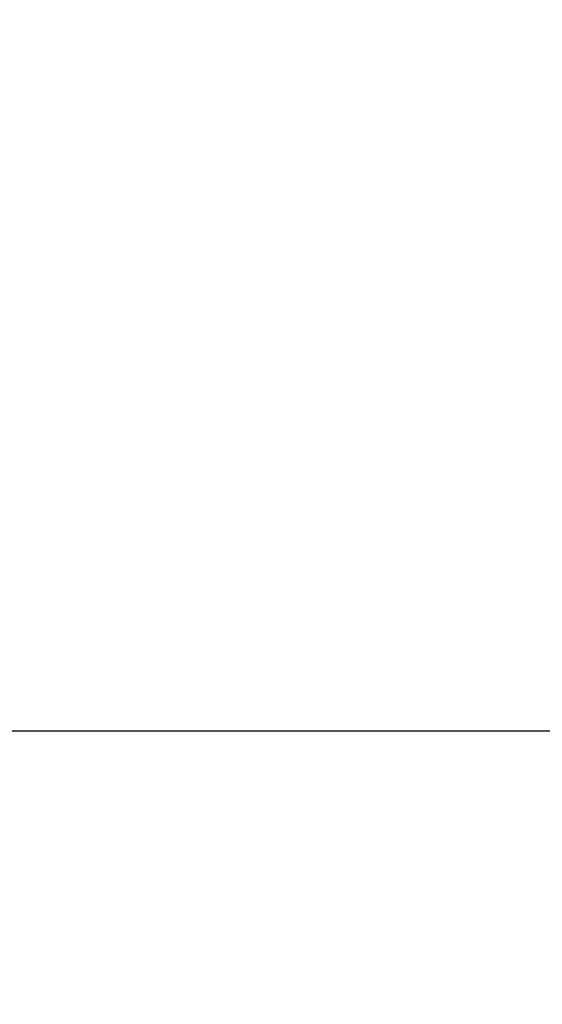
# Model space of a CAD drawing. Units: metres. Extents: x 11282.6 to 11333.8, y 14442.6 to 14481.7.
# Drawn here: x 11298.6 to 11299.1, y 14457.7 to 14458.6 of the extents above; entities that cross this region are included whole.
import ezdxf

# ---------------------------------------------------------------- set-up
doc = ezdxf.new("R2010")
doc.units = ezdxf.units.M
doc.linetypes.add('AXES', pattern=[2, 1.25, -0.25, 0.25, -0.25])
doc.layers.add('Echelles', color=7, linetype='Continuous')
doc.styles.get("Standard").update_dxf_attribs({"font": 'arial.ttf'})
doc.dimstyles.new('ISO-25', dxfattribs={"dimtxt": 2.5, "dimasz": 2.5, "dimexe": 1.25, "dimexo": 0.625, "dimtad": 1, "dimtxsty": 'Standard', "dimcen": 2.5, "dimadec": 0, "dimazin": 0, "dimtfac": 1, "dimtmove": 0, "dimatfit": 3, "dimfxl": 1, "dimarcsym": 0})

# ---------------------------------------------------------------- blocks, each defined once
blk = doc.blocks.new('*D25')
at = {"layer": 'DEFPOINTS', "color": 0, "transparency": 16777216}
for p in [(11304.8132, 14465.19306), (11286.3544, 14450.38431), (11304.81316, 14450.38431)]:
    blk.add_point(p, dxfattribs=at)
at = {"layer": 'Echelles', "color": 0, "lineweight": -2, "transparency": 16777216}
for p, q in [((11304.1882, 14465.19306), (11285.1044, 14465.19306)), ((11286.3544, 14462.69306), (11286.3544, 14452.88431)), ((11304.18816, 14450.38431), (11285.1044, 14450.38431))]:
    blk.add_line(p, q, dxfattribs=at)
at = {"layer": 'Echelles', "color": 0, "transparency": 16777216}
for points in [[(11286.77106, 14462.69306), (11285.93773, 14462.69306), (11286.3544, 14465.19306)], [(11285.93773, 14452.88431), (11286.77106, 14452.88431), (11286.3544, 14450.38431)]]:
    blk.add_solid(points, dxfattribs=at)
at = {"layer": 'Echelles', "color": 0, "transparency": 16777216, "insert": (11284.22701, 14457.78868), "char_height": 2.5, "attachment_point": 5, "rotation": 90}
blk.add_mtext('14,81', dxfattribs=at)

msp = doc.modelspace()

# ---------------------------------------------------------------- linework, layer by layer
at = {"linetype": 'AXES'}
msp.add_line((11296.6236, 14457.94118), (11324.30056, 14457.94118), dxfattribs=at)

# ---------------------------------------------------------------- dimensions: what is measured, and where the dimension line sits
at = {"layer": 'Echelles'}
dim = msp.add_linear_dim(base=(11286.3544, 14450.38431), p1=(11304.8132, 14465.19306), p2=(11304.81316, 14450.38431), angle=90, dimstyle='ISO-25', dxfattribs=at)
dim.commit()
dim.dimension.update_dxf_attribs({"geometry": '*D25', "text_midpoint": (11284.22701, 14457.78868)})

doc.saveas('drawing.dxf')
